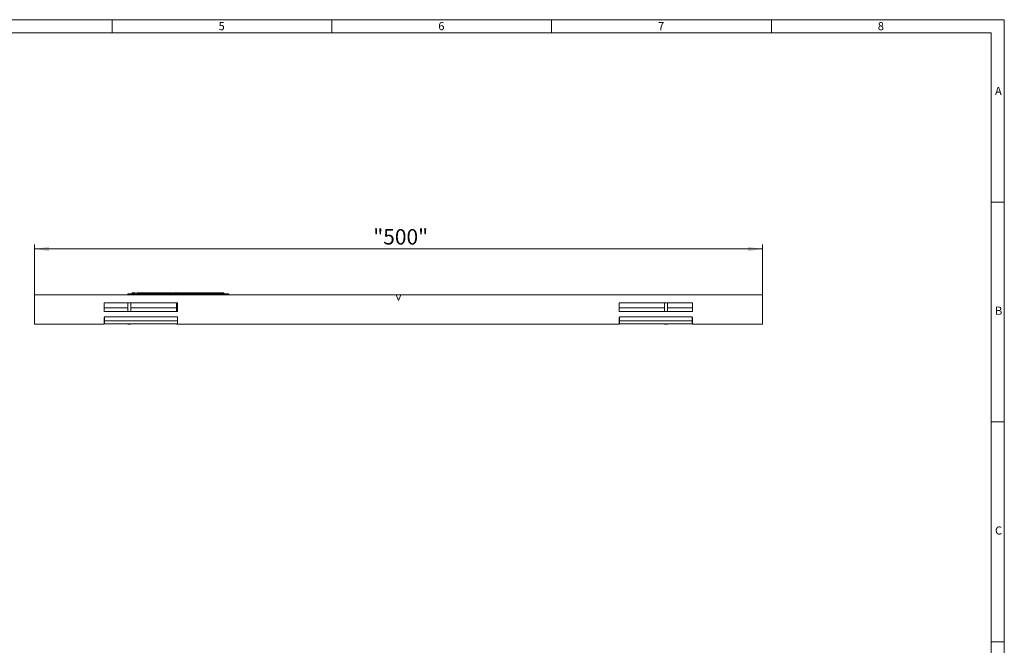
# Model space of a CAD drawing. Units: millimetres. Extents: x 21 to 1239, y 21 to 870.
# Drawn here: x 567 to 1239, y 443 to 870 of the extents above; entities that cross this region are included whole.
import ezdxf

# ---------------------------------------------------------------- set-up
doc = ezdxf.new("R2010")
doc.units = ezdxf.units.MM
doc.header["$LTSCALE"] = 3
doc.styles.add('SLDTEXTSTYLE0', font='TXT', dxfattribs={"width": 0.75})
doc.styles.add('SLDTEXTSTYLE1', font='TXT', dxfattribs={"width": 0.605})
doc.dimstyles.new('SLDDIMSTYLE0', dxfattribs={"dimtxt": 10.5, "dimasz": 9.906, "dimexe": 0, "dimexo": 0.0625, "dimgap": 2.625, "dimtad": 1, "dimdec": 1, "dimrnd": 1e-09, "dimzin": 12, "dimdsep": 46, "dimtxsty": 'SLDTEXTSTYLE1', "dimsah": 1, "dimcen": 0.09, "dimadec": 0, "dimazin": 3, "dimtfac": 1, "dimtdec": 1, "dimtofl": 0, "dimtmove": 0, "dimatfit": 3, "dimfxl": 1, "dimfrac": 2, "dimtolj": 1, "dimtzin": 12, "dimarcsym": 0})

# ---------------------------------------------------------------- blocks, each defined once
blk = doc.blocks.new('_D')
at = {"color": 7, "linetype": 'Continuous', "lineweight": 0}
for p, q in [((576.88, 682.26), (576.88, 716.51)), ((576.88, 713.51), (1073.88, 713.51)), ((1073.88, 682.26), (1073.88, 716.51))]:
    blk.add_line(p, q, dxfattribs=at)
for points in [[(576.88, 713.51), (586.79, 711.99), (586.79, 715.04)], [(1073.88, 713.51), (1063.97, 715.04), (1063.97, 711.99)]]:
    blk.add_solid(points, dxfattribs=at)
at = {"color": 7, "linetype": 'Continuous', "lineweight": 0, "insert": (808.23, 727.05), "char_height": 10.5, "attachment_point": 1, "style": 'SLDTEXTSTYLE1'}
blk.add_mtext('"500"', dxfattribs=at)

msp = doc.modelspace()

# ---------------------------------------------------------------- linework, layer by layer
at = {"color": 7, "linetype": 'Continuous', "lineweight": 0}
for p, q in [((1239, 870), (21, 870)), ((630, 870), (630, 861)), ((780, 861), (780, 870)), ((930, 870), (930, 861)), ((1080, 861), (1080, 870)), ((1239, 114), (1239, 870)), ((1230, 861), (30, 861)), ((1230, 861), (1230, 114)), ((1239, 745.5), (1230, 745.5)), ((1230, 595.5), (1239, 595.5)), ((1239, 445.5), (1230, 445.5))]:
    msp.add_line(p, q, dxfattribs=at)
at = {"color": 7, "linetype": 'Continuous', "lineweight": 15}
for p, q in [((576.88, 682.26), (576.88, 662.26)), ((823.78, 682.26), (576.88, 682.26)), ((640.73, 682.26), (640.73, 683.01)), ((640.73, 683.01), (709.73, 683.01)), ((643.73, 683.51), (643.73, 683.01)), ((643.73, 683.51), (645.73, 683.51)), ((645.73, 683.51), (645.73, 683.01)), ((646.73, 683.51), (646.73, 683.01)), ((646.73, 683.51), (648.73, 683.51)), ((648.73, 683.51), (648.73, 683.01)), ((648.73, 683.51), (651.43, 683.51)), ((648.83, 683.58), (648.83, 683.51)), ((648.83, 683.58), (648.83, 683.51)), ((651.43, 683.51), (651.43, 683.01)), ((651.43, 683.51), (660.16, 683.51)), ((651.43, 683.51), (651.43, 683.01)), ((651.43, 683.51), (651.43, 683.51)), ((653.32, 683.51), (653.32, 683.58)), ((653.32, 683.51), (653.32, 683.58)), ((660.16, 683.51), (660.16, 683.01)), ((660.16, 683.51), (661.26, 683.51)), ((661.26, 683.51), (662.32, 683.51)), ((662.32, 683.51), (662.32, 683.01)), ((662.32, 683.51), (662.65, 683.51)), ((665.61, 683.51), (662.65, 683.51)), ((662.65, 683.51), (662.65, 683.01)), ((665.61, 683.51), (665.61, 683.01)), ((665.68, 683.51), (666.44, 683.51)), ((666.39, 683.51), (666.39, 683.01)), ((666.91, 683.51), (666.39, 683.51)), ((666.91, 683.51), (666.91, 683.01)), ((666.92, 683.51), (666.91, 683.51)), ((666.92, 683.51), (666.92, 683.01)), ((668.95, 683.51), (666.92, 683.51)), ((668.95, 683.51), (668.95, 683.01)), ((669.51, 683.51), (668.95, 683.51)), ((669.51, 683.51), (669.51, 683.01)), ((669.51, 683.51), (670.68, 683.51)), ((670.68, 683.51), (670.68, 683.01)), ((671.45, 683.51), (671.45, 683.01)), ((671.45, 683.51), (671.9, 683.51)), ((672.16, 683.51), (672.16, 683.01)), ((673.14, 683.51), (672.16, 683.51)), ((673.14, 683.51), (673.14, 683.01)), ((673.66, 683.51), (673.14, 683.51)), ((673.66, 683.51), (673.66, 683.01)), ((673.94, 683.51), (674.75, 683.51)), ((674.75, 683.51), (674.75, 683.01)), ((676.47, 683.51), (674.75, 683.51)), ((676.99, 683.51), (676.47, 683.51)), ((676.47, 683.51), (676.47, 683.01)), ((676.99, 683.51), (676.99, 683.01)), ((677.51, 683.51), (676.99, 683.51)), ((677.51, 683.51), (677.51, 683.01)), ((677.93, 683.51), (677.93, 683.01)), ((678.03, 683.51), (678.03, 683.01)), ((679.29, 683.51), (678.03, 683.51)), ((679.29, 683.51), (679.29, 683.01)), ((680.62, 683.51), (679.29, 683.51)), ((679.46, 683.51), (679.51, 683.51)), ((680.33, 683.51), (680.76, 683.51)), ((680.62, 683.51), (680.62, 683.01)), ((681.14, 683.51), (681.14, 683.01)), ((682.4, 683.51), (681.14, 683.51)), ((682.4, 683.51), (682.4, 683.01)), ((683.74, 683.51), (682.4, 683.51)), ((683.74, 683.51), (683.74, 683.01)), ((683.91, 683.51), (685.97, 683.51)), ((685.97, 683.51), (685.97, 683.01)), ((686.49, 683.51), (685.97, 683.51)), ((686.49, 683.51), (686.49, 683.01)), ((687.17, 683.51), (686.49, 683.51)), ((687.17, 683.51), (687.17, 683.01)), ((688.61, 683.51), (687.17, 683.51)), ((688.61, 683.51), (688.61, 683.01)), ((689.31, 683.51), (688.61, 683.51)), ((689.31, 683.51), (689.31, 683.01)), ((689.57, 683.51), (689.66, 683.51)), ((689.66, 683.51), (689.66, 683.01)), ((690.18, 683.51), (689.66, 683.51)), ((690.18, 683.51), (690.18, 683.01)), ((690.18, 683.51), (691.01, 683.51)), ((691.01, 683.51), (691.01, 683.01)), ((691.64, 683.51), (691.06, 683.51)), ((691.06, 683.51), (691.06, 683.01)), ((691.26, 683.58), (691.26, 683.51)), ((691.64, 683.51), (691.64, 683.01)), ((691.64, 683.51), (692.07, 683.51)), ((693.8, 683.51), (692.25, 683.51)), ((692.25, 683.51), (692.25, 683.01)), ((695.31, 683.51), (693.8, 683.51)), ((693.97, 683.51), (694.44, 683.51)), ((695.31, 683.51), (695.31, 683.01)), ((695.31, 683.51), (697.61, 683.51)), ((697.61, 683.01), (697.61, 683.58)), ((697.75, 683.51), (697.75, 683.01)), ((698.74, 683.51), (697.75, 683.51)), ((698.74, 683.51), (698.74, 683.01)), ((699.26, 683.51), (698.74, 683.51)), ((699.26, 683.51), (699.26, 683.01)), ((699.26, 683.51), (699.74, 683.51)), ((699.74, 683.51), (699.74, 683.01)), ((699.74, 683.51), (700.4, 683.51)), ((700.4, 683.51), (700.4, 683.01)), ((703.05, 683.51), (700.4, 683.51)), ((703.05, 683.51), (703.05, 683.01)), ((703.23, 683.51), (703.64, 683.51)), ((703.62, 683.51), (703.62, 683.01)), ((704.91, 683.51), (703.62, 683.51)), ((704.91, 683.51), (704.91, 683.01)), ((706.27, 683.51), (704.91, 683.51)), ((706.27, 683.51), (706.27, 683.01)), ((709.73, 682.26), (709.73, 683.01)), ((826.98, 682.26), (823.78, 682.26)), ((825.38, 678.26), (823.78, 682.26)), ((826.98, 682.26), (825.38, 678.26)), ((1073.88, 682.26), (826.98, 682.26)), ((1073.88, 662.26), (1073.88, 682.26)), ((674.63, 676.76), (624.63, 676.76)), ((624.63, 676.76), (624.63, 670.76)), ((640.73, 673.26), (624.63, 673.26)), ((640.73, 676.76), (640.73, 670.76)), ((642.73, 676.76), (642.73, 670.76)), ((674.03, 673.26), (642.73, 673.26)), ((674.03, 676.76), (674.03, 670.76)), ((674.63, 670.76), (674.63, 676.76)), ((1026.13, 676.76), (976.13, 676.76)), ((976.13, 676.76), (976.13, 670.76)), ((1007.03, 673.26), (976.13, 673.26)), ((1007.03, 676.76), (1007.03, 670.76)), ((1009.03, 676.76), (1009.03, 670.76)), ((1026.13, 673.26), (1009.03, 673.26)), ((1026.13, 670.76), (1026.13, 676.76)), ((624.63, 670.76), (674.63, 670.76)), ((624.63, 666.86), (624.73, 666.86)), ((624.63, 662.26), (624.63, 666.86)), ((624.73, 667.17), (624.73, 666.86)), ((624.73, 664.53), (624.73, 666.86)), ((674.53, 666.86), (674.53, 667.17)), ((674.53, 666.86), (674.63, 666.86)), ((674.53, 666.86), (674.53, 664.53)), ((674.53, 666.51), (674.63, 666.51)), ((674.63, 666.86), (674.63, 662.26)), ((976.13, 670.76), (1026.13, 670.76)), ((976.13, 666.86), (976.23, 666.86)), ((976.13, 662.26), (976.13, 666.86)), ((976.23, 667.17), (976.23, 666.86)), ((976.23, 664.53), (976.23, 666.86)), ((1026.03, 666.86), (1026.03, 667.17)), ((1026.03, 666.86), (1026.13, 666.86)), ((1026.03, 666.86), (1026.03, 664.53)), ((1026.13, 666.86), (1026.13, 662.26)), ((576.88, 662.26), (624.63, 662.26)), ((624.73, 662.44), (624.73, 664.53)), ((674.53, 662.44), (624.73, 662.44)), ((640.73, 662.26), (640.73, 662.44)), ((640.73, 662.26), (642.73, 662.26)), ((642.73, 662.26), (642.73, 662.44)), ((674.03, 662.26), (674.03, 662.44)), ((674.03, 662.26), (674.63, 662.26)), ((674.53, 664.53), (674.53, 662.44)), ((674.63, 662.26), (976.13, 662.26)), ((976.23, 662.44), (976.23, 664.53)), ((1026.03, 662.44), (976.23, 662.44)), ((1007.03, 662.26), (1007.03, 662.44)), ((1007.03, 662.26), (1009.03, 662.26)), ((1009.03, 662.26), (1009.03, 662.44)), ((1026.03, 664.53), (1026.03, 662.44)), ((1026.13, 662.26), (1073.88, 662.26))]:
    msp.add_line(p, q, dxfattribs=at)
at = {"color": 8, "linetype": 'Continuous', "lineweight": 0}
for p, q in [((661.26, 683.51), (661.26, 683.01)), ((673.94, 683.51), (673.94, 683.01)), ((689.57, 683.51), (689.57, 683.01)), ((693.8, 683.51), (693.8, 683.01)), ((624.73, 667.17), (674.53, 667.17)), ((976.23, 667.17), (1026.03, 667.17)), ((624.73, 664.53), (674.53, 664.53)), ((976.23, 664.53), (1026.03, 664.53))]:
    msp.add_line(p, q, dxfattribs=at)

# ---------------------------------------------------------------- texts
at = {"color": 7, "linetype": 'Continuous', "lineweight": 0, "char_height": 5.56, "attachment_point": 1, "style": 'SLDTEXTSTYLE0'}
for s, insert in [('5', (702.64, 868.37)), ('6', (852.64, 868.37)), ('7', (1002.64, 868.37)), ('8', (1152.64, 868.37)), ('A', (1232.65, 824.14)), ('B', (1232.65, 674.14)), ('C', (1232.65, 524.14))]:
    msp.add_mtext(s, dxfattribs=dict(at, insert=insert))

# ---------------------------------------------------------------- dimensions: what is measured, and where the dimension line sits
at = {"color": 7, "linetype": 'Continuous', "lineweight": 0}
dim = msp.add_linear_dim(base=(1073.88, 713.51), p1=(576.88, 682.26), p2=(1073.88, 682.26), dimstyle='SLDDIMSTYLE0', dxfattribs=at)
dim.commit()
dim.dimension.update_dxf_attribs({"geometry": '_D', "text_midpoint": (825.38, 713.51), "dimtype": 160})

doc.saveas('drawing.dxf')
